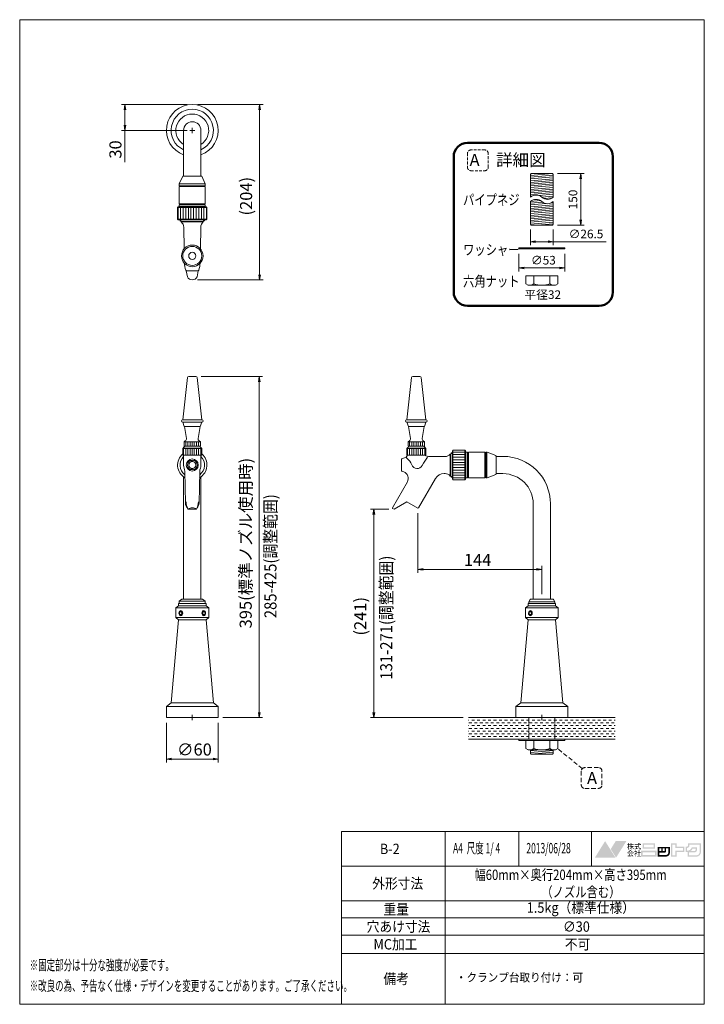
# Model space of a CAD drawing. Units: millimetres. Extents: x 771 to 1564, y -49 to 1091.
import ezdxf

# ---------------------------------------------------------------- set-up
doc = ezdxf.new("R2010")
doc.units = ezdxf.units.MM
for name, pattern in [('AM_ISO02W050', [7.5, 6, -1.5]), ('AM_ISO09W050', [22.5, 12, -1.5, 3, -1.5, 3, -1.5]), ('CENTER', [50.79999999999998, 31.75, -6.349999999999997, 6.349999999999997, -6.349999999999997]), ('HIDDEN', [9.524999999999995, 6.349999999999997, -3.174999999999998])]:
    doc.linetypes.add(name, pattern=pattern)
doc.layers.get('0').update_dxf_attribs({"lineweight": 18})
for name, color, linetype, lineweight in [('AM_3', 221, 'AM_ISO02W050', 5), ('AM_5', 51, 'Continuous', 18), ('中心線', 150, 'CENTER', 13), ('仮想線', 44, 'AM_ISO09W050', 13), ('図面枠', 111, 'Continuous', 15), ('弱線', 133, 'Continuous', 13), ('文字', 31, 'Continuous', 18)]:
    doc.layers.add(name, color=color, linetype=linetype, lineweight=lineweight)
doc.styles.add('0.8横', font='simplex.shx', dxfattribs={"width": 0.8, "bigfont": 'bigfont.shx'})
doc.styles.add('0.9横', font='simplex.shx', dxfattribs={"width": 0.9, "bigfont": 'bigfont.shx'})
doc.styles.get("Standard").update_dxf_attribs({"font": 'simplex.shx', "bigfont": 'bigfont.shx'})
doc.styles.add('承認', font='simplex.shx', dxfattribs={"width": 0.9, "bigfont": 'bigfont.shx'})
pattern_1 = [(4.999999999999998, (0, -50), (-0.1743114854953163, 1.992389396183491), [])]
pattern_2 = [(90, (-297.036614439598, -2400.587477061691), (-2.5, 2e-16), [])]

# ---------------------------------------------------------------- blocks, each defined once
blk = doc.blocks.new('A$C41F710E8')
for points in [[(124.0613663764179, -40.55641362372813), (130.0013663764179, -40.55641362372813), (127.0133663764179, -35.77461405095352)], [(128.6461814996125, -38.08680158068268), (130.1893663764178, -40.55641362372813), (133.2037361300284, -35.73241362372829), (130.1173663764177, -35.73241362372829)]]:
    blk.add_hatch(color=172).paths.add_polyline_path(points)
h = blk.add_hatch(color=172)
h.paths.add_polyline_path([(137.8733663764178, -38.00041362372822), (141.4733663764179, -38.00041362372822), (141.4733663764179, -36.41641362372815), (137.8733663764178, -36.41641362372815)])
h.paths.add_polyline_path([(141.0413663764178, -37.5684136237283), (138.3053663764179, -37.5684136237283), (138.3053663764179, -36.84841362372828), (141.0413663764178, -36.84841362372828)], flags=16)
h = blk.add_hatch(color=172)
h.paths.add_polyline_path([(147.7733663764178, -36.41641362372815), (146.1173663764178, -36.41641362372815), (146.1173663764178, -40.26841362372834), (147.7733663764178, -40.26841362372834), (147.7733663764178, -38.97241362372819), (149.9693663764178, -38.97241362372819), (149.9693663764178, -37.3524136237283), (147.7733663764178, -37.3524136237283)])
h.paths.add_polyline_path([(149.5733663764179, -38.57641362372823), (147.3773663764179, -38.57641362372823), (147.3773663764179, -39.87241362372828), (146.5133663764178, -39.87241362372828), (146.5133663764178, -36.81241362372822), (147.3773663764179, -36.81241362372822), (147.3773663764179, -37.74841362372825), (149.5733663764179, -37.74841362372825)], flags=16)
h = blk.add_hatch(color=172)
edge = h.paths.add_edge_path()
edge.add_arc((150.6245663764179, -36.96361362372812), 0.4319999999999919, -90.0000000000008, 6.252776074688882e-13, ccw=False)
edge.add_line((150.6245663764179, -37.39561362372837), (150.3653663764179, -37.39561362372837))
edge.add_line((150.3653663764179, -37.39561362372837), (150.3653663764179, -38.97241362372842))
edge.add_line((150.3653663764179, -38.97241362372819), (150.9269663764179, -38.97241362372819))
edge.add_line((150.9269663764179, -38.97241362372819), (150.9269663764179, -40.26841362372823))
edge.add_line((150.9269663764179, -40.26841362372834), (153.4973663764179, -40.26841362372834))
edge.add_arc((153.4326909786273, -38.94373822593769), 1.326253300312942, 272.7951656096049, 357.2048343903955)
edge.add_line((154.7573663764179, -39.00841362372825), (154.7573663764179, -36.41641362372825))
edge.add_line((154.7573663764179, -36.41641362372815), (151.0565663764178, -36.41641362372815))
edge.add_line((151.0565663764179, -36.41641362372815), (151.0565663764179, -36.96361362372812))
edge = h.paths.add_edge_path(flags=16)
edge.add_arc((152.8493663764178, -38.25241362372827), 0.3960000000000001, 270, 359.9999999999994, ccw=False)
edge.add_line((152.8493663764178, -38.64841362372823), (151.7117663764179, -38.64841362372823))
edge.add_arc((151.1961163811771, -37.60125162772596), 1.167237406641532, 296.2168428093594, 343.7226386468612)
edge.add_line((152.3165663764179, -37.92841362372832), (153.2453663764179, -37.92841362372832))
edge.add_line((153.2453663764179, -37.92841362372832), (153.2453663764179, -38.25241362372839))
edge = h.paths.add_edge_path(flags=16)
edge.add_arc((153.4253663764179, -38.93641362372814), 0.9719999999999998, -90, 0, ccw=False)
edge.add_line((153.4253663764179, -39.90841362372833), (151.2869663764179, -39.90841362372833))
edge.add_line((151.2869663764178, -39.90841362372833), (151.2869663764178, -39.00841362372836))
edge.add_line((151.2869663764178, -39.00841362372825), (152.9933663764178, -39.00841362372825))
edge.add_arc((152.9933663764178, -38.39641362372816), 0.6120000000000021, 270, 359.9999999999998)
edge.add_line((153.6053663764179, -38.39641362372816), (153.6053663764179, -37.56841362372819))
edge.add_line((153.6053663764179, -37.5684136237283), (152.0933663764179, -37.5684136237283))
edge.add_arc((150.8651262928158, -37.28036552340582), 1.26156466780984, 272.8096825768741, 346.80145960765606, ccw=False)
edge.add_line((150.9269663764179, -38.54041362372829), (150.7253663764178, -38.54041362372829))
edge.add_line((150.7253663764179, -38.54041362372829), (150.7253663764179, -37.75561362372827))
edge.add_arc((150.7253663764179, -37.06441362372828), 0.6912000000000017, 270.0000000000007, 359.9999999999998)
edge.add_line((151.4165663764178, -37.06441362372828), (151.4165663764178, -36.77641362372828))
edge.add_line((151.4165663764178, -36.77641362372828), (154.3973663764178, -36.77641362372828))
edge.add_line((154.3973663764178, -36.77641362372828), (154.3973663764178, -38.93641362372836))
h = blk.add_hatch(color=172)
h.paths.add_polyline_path([(137.4413663764179, -40.26841362372834), (141.9053663764179, -40.26841362372834), (141.9053663764179, -38.57641362372823), (137.4413663764179, -38.57641362372823)])
h.paths.add_polyline_path([(141.4733663764179, -39.83641362372822), (137.8733663764178, -39.83641362372822), (137.8733663764178, -39.00841362372825), (141.4733663764179, -39.00841362372825)], flags=16)
h = blk.add_hatch(color=172)
edge = h.paths.add_edge_path()
edge.add_line((142.2653663764178, -40.26841362372834), (144.6413663764178, -40.26841362372834))
edge.add_arc((144.6413663764179, -39.11641362372819), 1.152, 270, 360)
edge.add_line((145.7933663764179, -39.11641362372819), (145.7933663764179, -37.49641362372819))
edge.add_line((145.7933663764179, -37.49641362372819), (142.2653663764179, -37.49641362372819))
edge.add_line((142.2653663764178, -37.49641362372819), (142.2653663764178, -40.26841362372823))
h.paths.add_polyline_path([(143.2733663764178, -38.61241362372818), (142.6973663764179, -38.61241362372818), (142.6973663764179, -37.89241362372826), (143.2733663764178, -37.89241362372826)], flags=16)
h.paths.add_polyline_path([(144.2813663764179, -38.61241362372818), (143.6693663764179, -38.61241362372818), (143.6693663764179, -37.89241362372826), (144.2813663764179, -37.89241362372826)], flags=16)
edge = h.paths.add_edge_path(flags=16)
edge.add_arc((144.4613663764179, -38.93641362372814), 0.9, -90, 0, ccw=False)
edge.add_line((144.4613663764179, -39.83641362372822), (142.6973663764179, -39.83641362372822))
edge.add_line((142.6973663764179, -39.83641362372822), (142.6973663764179, -39.15241362372825))
edge.add_line((142.6973663764179, -39.15241362372825), (144.2453663764178, -39.15241362372825))
edge.add_arc((144.2453663764179, -38.72041362372824), 0.4320000000000002, 270, 360)
edge.add_line((144.6773663764178, -38.72041362372824), (144.6773663764178, -37.89241362372826))
edge.add_line((144.6773663764178, -37.89241362372826), (145.3613663764178, -37.89241362372826))
edge.add_line((145.3613663764179, -37.89241362372826), (145.3613663764179, -38.93641362372836))
at = {"color": 0, "linetype": 'ByBlock', "lineweight": -2}
for p, q in [((-12.25043991963077, 176.0004401576324), (-12.00043991963077, 177.5004401576324)), ((-11.75043991963077, 176.0004401576324), (-12.00043991963077, 177.5004401576324)), ((-12.00043991963077, 177.5004401576324), (-12.00043991963077, 176.0004401576324)), ((26.74956013433281, 176.0004401576324), (26.9995601343328, 177.5004401576324)), ((27.2495601343328, 176.0004401576324), (26.9995601343328, 177.5004401576324)), ((26.9995601343328, 177.5004401576324), (26.9995601343328, 176.0004401576324)), ((-12.25043991963077, 171.5004401406507), (-12.00043991963077, 170.0004401406506)), ((-11.75043991963077, 171.5004401406507), (-12.00043991963077, 170.0004401406506)), ((-12.00043991963077, 170.0004401406506), (-12.00043991963077, 171.5004401406507)), ((26.74956013433279, 128.2367763073719), (26.99956013433279, 126.7367763073719)), ((27.24956013433279, 128.2367763073719), (26.99956013433279, 126.7367763073719)), ((26.99956013433279, 126.7367763073719), (26.99956013433279, 128.2367763073719)), ((26.62499978891983, 97.25000023591505), (26.87499978891983, 98.75000023591505)), ((27.12499978891983, 97.25000023591505), (26.87499978891983, 98.75000023591505)), ((26.87499978891983, 98.75000023591505), (26.87499978891983, 97.25000023591505)), ((59.81062203071609, 58.82513105028806), (60.06062203071611, 60.32513105028806)), ((60.31062203071609, 58.82513105028806), (60.06062203071611, 60.32513105028806)), ((60.06062203071611, 60.32513105028806), (60.06062203071611, 58.82513105028806)), ((74.3007156205643, 43.15440882402207), (72.8007156205643, 42.90440882402207)), ((74.3007156205643, 42.65440882402208), (72.8007156205643, 42.90440882402207)), ((72.8007156205643, 42.90440882402207), (74.3007156205643, 42.90440882402207)), ((107.1964360938129, 43.15440882402207), (108.6964360938128, 42.90440882402207)), ((107.1964360938129, 42.65440882402208), (108.6964360938128, 42.90440882402207)), ((108.6964360938128, 42.90440882402207), (107.1964360938129, 42.90440882402207)), ((26.6249997889198, 1.500000008471289), (26.8749997889198, 8.4712894e-09)), ((27.1249997889198, 1.500000008471289), (26.8749997889198, 8.4712894e-09)), ((26.8749997889198, 8.4712894e-09), (26.8749997889198, 1.500000008471289)), ((59.81062203071608, 1.500000011381644), (60.06062203071607, 1.13816441e-08)), ((60.31062203071607, 1.500000011381644), (60.06062203071607, 1.13816441e-08)), ((60.06062203071607, 1.13816441e-08), (60.06062203071607, 1.500000011381644)), ((1.499999891557784, -11.7499999922494), (-1.084422152e-07, -11.9999999922494)), ((1.499999891557784, -12.2499999922494), (-1.084422152e-07, -11.9999999922494)), ((-1.084422152e-07, -11.9999999922494), (1.499999891557784, -11.9999999922494)), ((13.49999991686413, -11.7499999922494), (14.99999991686413, -11.9999999922494)), ((13.49999991686413, -12.2499999922494), (14.99999991686413, -11.9999999922494)), ((14.99999991686413, -11.9999999922494), (13.49999991686413, -11.9999999922494))]:
    blk.add_line(p, q, dxfattribs=at)
at = {"layer": 'AM_5', "color": 4, "lineweight": 9}
for p, q in [((5.999560107310338, 177.5004401576324), (-13.00043991963077, 177.5004401576324)), ((8.999560107351062, 177.5004401576324), (27.99956013433281, 177.5004401576324)), ((-12.00043991963077, 176.0004401576324), (-12.00043991963077, 171.5004401406507)), ((26.9995601343328, 176.0004401576324), (26.99956013433279, 128.2367763073719)), ((5.999560107351065, 170.0004401406506), (-13.00043991963077, 170.0004401406506)), ((-12.00043991963077, 170.0004401406506), (-12.00043991963077, 160.833773473984)), ((9.000000002940181, 126.7367763073719), (27.99956013433279, 126.7367763073719)), ((10.03854818147284, 98.75000023591505), (27.87499978891983, 98.75000023591505)), ((26.8749997889198, 1.500000008471289), (26.87499978891983, 97.25000023591505)), ((64.41131213071267, 60.32513105028806), (59.06062203071609, 60.32513105028806)), ((60.06062203071607, 1.500000011381644), (60.06062203071611, 58.82513105028806)), ((72.8007156205643, 59.16179302746113), (72.8007156205643, 41.90440882402207)), ((107.1964360938129, 42.90440882402207), (74.3007156205643, 42.90440882402207)), ((108.6964360938128, 35.75000000137146), (108.6964360938128, 43.90440882402207)), ((16.3749997889198, 8.4712894e-09), (27.8749997889198, 8.4712894e-09)), ((85.94643662718477, 1.13816441e-08), (59.06062203071607, 1.13816441e-08)), ((-1.084422152e-07, -1.499999992249399), (-1.084422152e-07, -12.9999999922494)), ((14.99999991686413, -1.499999992249399), (14.99999991686413, -12.9999999922494)), ((1.499999891557784, -11.9999999922494), (13.49999991686413, -11.9999999922494))]:
    blk.add_line(p, q, dxfattribs=at)
at = {"layer": '仮想線', "linetype": 'HIDDEN', "ltscale": 0.2}
for p, q in [((120.4072556240492, -14.7902832563519), (113.3152387924123, -9.000000004054554)), ((120.1143624052357, -15.49739003753841), (120.1143624052356, -19.49739003753824)), ((125.1143624052356, -14.49739003753825), (121.1143624052357, -14.49739003753844)), ((126.1143624052356, -19.49739003753815), (126.1143624052356, -15.49739003753824)), ((121.1143624052356, -20.49739003753822), (125.1143624052357, -20.49739003753813))]:
    blk.add_line(p, q, dxfattribs=at)
for centre, radius, start, end in [((121.1143624052357, -15.49739003753844), 1, 90, 179.9999999999984), ((125.1143624052356, -15.49739003753827), 1, 1.6284e-12, 90), ((121.1143624052355, -19.49739003753824), 0.9999999999999715, 180, 270.0000000000017), ((125.1143624052357, -19.49739003753817), 0.9999999999999571, 270.0000000000017, 8.142e-13)]:
    blk.add_arc(centre, radius, start, end, dxfattribs=at)
at = {"layer": '図面枠'}
for p, q in [((-42.46575665168389, 202.0621452014957), (155.7342433483161, 202.0621452014957)), ((-42.46575665168394, -83.02337337733971), (-42.46575665168389, 202.0621452014957)), ((155.7342433483161, 202.0621452014957), (155.7342433483161, -83.02337337733971)), ((50.7342433483161, -33.0233733773397), (155.7342433483161, -33.02337337733964)), ((50.7342433483161, -33.0233733773397), (50.7342433483161, -83.02337337733994)), ((80.73424334831614, -33.02337337733968), (80.73424334831608, -83.02337337733968)), ((102.03869025981, -43.02337337734008), (102.03869025981, -33.02337337734007)), ((123.03869025981, -43.02337337734008), (123.03869025981, -33.02337337734007)), ((155.7342433483161, -43.0233733773401), (50.7342433483161, -43.02337337734004)), ((50.73424334831614, -53.02337337734003), (155.7342433483162, -53.02337337733979)), ((50.7342433483161, -58.02337337734003), (155.7342433483161, -58.02337337733979)), ((50.7342433483161, -63.02337337734003), (155.7342433483161, -63.02337337733979)), ((50.7342433483161, -68.27337337734004), (155.7342433483161, -68.27337337733982)), ((155.7342433483161, -83.02337337733971), (-42.46575665168394, -83.02337337733971))]:
    blk.add_line(p, q, dxfattribs=at)
at = {"color": 172}
for s, p in [('株式', (133.3520804784775, -38.07071496973693)), ('会社', (133.3253532057503, -40.0828967879187))]:
    blk.add_text(s, height=1.511999999999999, dxfattribs=at).set_placement(p)
at = {"layer": 'AM_5'}
for s, p in [('30', (-13.00043991963081, 161.833773473984)), ('(204)', (24.83289346766609, 145.3686082325022)), ('395(標準ノズル使用時)', (24.70833312225313, 25.82500012219318)), ('(241)', (57.89395536404938, 23.74589886416821))]:
    blk.add_text(s, height=3.5, rotation=90, dxfattribs=at).set_placement(p)
at = {"layer": 'AM_5', "style": '0.9横', "width": 0.9}
for s, p in [('285-425(調整範囲)', (31.87584972875757, 28.77974455391426)), ('131-271(調整範囲)', (65.40643723710838, 10.99203295940103))]:
    blk.add_text(s, height=3.5, rotation=90, dxfattribs=at).set_placement(p)
at = {"layer": 'AM_5'}
for s, p in [('144', (86.12852906226448, 43.90440882402207)), ('∅60', (3.083333237544295, -10.9999999922494))]:
    blk.add_text(s, height=3.5, dxfattribs=at).set_placement(p)
at = {"layer": '図面枠'}
for s, style, width, p in [('A4  尺度 1/ 4', '0.9横', 0.6, (82.99503823263453, -39.30908766305405)), ('2013/06/28', '0.9横', 0.6, (104.2244045455243, -39.30908766305437)), ('幅60mm×奥行204mm×高さ395mm', '0.8横', 0.8, (89.18281477688755, -47.02337337733992)), ('外形寸法', '承認', 0.9, (59.61424334831609, -49.52337337734004)), ('（ノズル含む）', '0.8横', 0.8, (108.5542433483161, -52.02337337733992)), ('重量', '承認', 0.9, (62.8542433483161, -57.02337337733997)), ('1.5kg（標準仕様）', '承認', 0.9, (104.3228147768876, -56.52337337733982)), ('穴あけ寸法', '承認', 0.9, (57.99424334831613, -62.02337337734004)), ('∅30', '承認', 0.9, (114.8271004911732, -62.0233733773399)), ('MC加工', '承認', 0.9, (59.96138620545893, -67.14837337734002)), ('不可', '承認', 0.9, (115.3542433483161, -67.14837337733991)), ('備考', '承認', 0.9, (62.8542433483161, -77.14837337733981))]:
    blk.add_text(s, height=3, dxfattribs=dict(at, style=style, width=width)).set_placement(p)
for s, height, width, p in [('%%U※固定部分は十分な強度が必要です。', 3, 0.6, (-39.58575665168394, -73.17337343401941)), ('\u3000・クランプ台取り付け：可', 2.5, 0.9, (80.73424334831608, -76.4817067106731)), ('%%U※改良の為、予告なく仕様・デザインを変更することがあります。ご了承ください。', 3, 0.6, (-39.58575665168394, -79.17337343401941))]:
    blk.add_text(s, height=height, dxfattribs=dict(at, width=width)).set_placement(p)
at = {"layer": '文字'}
blk.add_text('A', height=3.5, rotation=359.9999657426242, dxfattribs=at).set_placement((121.7810280255706, -19.24738924033263))
at = {"layer": '文字', "style": '承認', "width": 0.9}
blk.add_text('B-2', height=3, dxfattribs=at).set_placement((61.81281477688752, -39.5233733773399))

msp = doc.modelspace()

# ---------------------------------------------------------------- hatches: boundary and pattern name
at = {"layer": '弱線'}
h = msp.add_hatch(dxfattribs=at)
h.set_pattern_fill('_U', color=256, scale=2, angle=5, style=0, pattern_type=0)
h.set_pattern_definition(pattern_1)
edge = h.paths.add_edge_path()
edge.add_line((1389.308783298278, 885.2925911737782), (1389.308783298279, 911.6485508221376))
edge.add_line((1389.308783298279, 911.6485508221376), (1388.308783298279, 912.6485508221376))
edge.add_line((1388.308783298279, 912.6485508221376), (1363.867783298279, 912.6485508221373))
edge.add_line((1363.867783298279, 912.6485508221373), (1362.867783298279, 911.6485508221373))
edge.add_line((1362.867783298279, 911.6485508221373), (1362.867783298279, 885.2925911737796))
edge.add_arc((1369.478033298279, 877.7323218765657), 10.04256326387295, 48.83548151429932, 131.1645184856905, ccw=False)
edge.add_arc((1382.698533298279, 892.852860470991), 10.0425632638715, 228.8354815143091, 311.1645184856919)
h = msp.add_hatch(dxfattribs=at)
h.set_pattern_fill('_U', color=256, scale=2, angle=5, style=0, pattern_type=0)
h.set_pattern_definition(pattern_1)
edge = h.paths.add_edge_path()
edge.add_arc((1369.478033298279, 872.7323218765656), 10.04256326387299, 48.83548151429931, 131.1645184856895)
edge.add_line((1362.867783298279, 880.2925911737794), (1362.867783298279, 853.9366315254207))
edge.add_line((1362.867783298279, 853.9366315254207), (1363.867783298279, 852.9366315254206))
edge.add_line((1363.867783298279, 852.9366315254206), (1388.308783298279, 852.9366315254206))
edge.add_line((1388.308783298279, 852.9366315254206), (1389.308783298279, 853.9366315254207))
edge.add_line((1389.308783298279, 853.9366315254207), (1389.308783298279, 880.2925911737792))
edge.add_arc((1382.698533298279, 887.8528604709909), 10.04256326387186, 228.8354815143095, 311.1645184857012, ccw=False)
at = {"layer": '弱線', "ltscale": 0.3}
h = msp.add_hatch(dxfattribs=at)
h.set_pattern_fill('_U', color=256, scale=2.5, angle=90, style=0, pattern_type=0)
h.set_pattern_definition([(90, (-583.8273467085191, -2287.978618800438), (-2.5, 2e-16), [])])
h.paths.add_polyline_path([(981.8025369460652, 586.6467913221712), (960.8025369460651, 586.6467913221712), (960.8025369460651, 594.3467913221718), (981.8025369460652, 594.3467913221718)])
at = {"layer": '弱線'}
h = msp.add_hatch(dxfattribs=at)
h.set_pattern_fill('_U', color=256, scale=2.5, angle=90, style=0, pattern_type=0)
h.set_pattern_definition([(90, (-583.8273467085191, -2287.678618800438), (-2.5, 2e-16), [])])
h.paths.add_polyline_path([(961.8025369460651, 602.1467913221721), (980.8025369460651, 602.1467913221721), (980.8025369460651, 597.1467913221721), (961.8025369460651, 597.1467913221721)])
at = {"layer": '弱線', "ltscale": 0.3}
h = msp.add_hatch(dxfattribs=at)
h.set_pattern_fill('_U', color=256, scale=2.5, angle=90, style=0, pattern_type=0)
h.set_pattern_definition(pattern_2)
h.paths.add_polyline_path([(1241.288283298317, 586.6467918221712), (1220.288283298317, 586.6467918221712), (1220.288283298317, 594.346791822172), (1241.288283298317, 594.346791822172)])
at = {"layer": '弱線'}
h = msp.add_hatch(dxfattribs=at)
h.set_pattern_fill('_U', color=256, scale=2.5, angle=90, style=0, pattern_type=0)
h.set_pattern_definition(pattern_2)
h.paths.add_polyline_path([(1221.288283298317, 602.1467918221717), (1240.288283298317, 602.1467918221717), (1240.288283298317, 597.1467918221717), (1221.288283298317, 597.1467918221717)])
at = {"layer": '弱線', "ltscale": 0.5}
h = msp.add_hatch(dxfattribs=at)
h.set_pattern_fill('_U', color=256, scale=3, style=0, pattern_type=0)
h.set_pattern_definition([(0, (-205.595991549123, -2283.806250571695), (0, 3), [])])
h.paths.add_polyline_path([(1273.088283298317, 592.1467918221707), (1273.088283298317, 558.146791822171), (1287.088283298317, 558.1467918221717), (1287.088283298317, 592.1467918221714)])
at = {"layer": '弱線'}
h = msp.add_hatch(dxfattribs=at)
h.set_pattern_fill('DASH', color=256, style=0)
h.set_pattern_definition([(0, (-1918.215850562906, -1225.257415588841), (3.174999999999998, 3.174999999999998), [3.174999999999998, -3.174999999999998])])
h.paths.add_polyline_path([(1461.088283298279, 257.6467918222498), (1461.088283298279, 282.6467918221712), (1321.088283297928, 282.6467918222324), (1291.088283298279, 282.6467918221712), (1291.088283298279, 257.6467918222498), (1341.088283298223, 257.6467918222105), (1411.088283298223, 257.6467918222105), (1417.092450857569, 257.6467918222498)])
h = msp.add_hatch(dxfattribs=at)
h.set_pattern_fill('_U', color=256, scale=2, angle=5, style=0, pattern_type=0)
h.set_pattern_definition([(4.999999999999998, (0, 4.500000000078671), (-0.1743114854953163, 1.992389396183491), [])])
h.paths.add_polyline_path([(1389.308783298279, 245.1467918222498), (1362.867783298279, 245.1467918222498), (1362.867783298279, 241.1467918222105), (1363.867783298279, 240.1467918222105), (1388.308783298279, 240.1467918222105), (1389.308783298279, 241.1467918222105)])

# ---------------------------------------------------------------- linework, layer by layer
for p, q in [((956.3025369460628, 900.6485508221683), (956.3025369460628, 898.6485508221683)), ((956.3025369460628, 898.6485508221683), (986.3025369460634, 898.6485508221683)), ((957.0525369460485, 898.6485508221683), (957.0525369460485, 897.6485508221683)), ((985.5525369460487, 897.6485508221683), (985.5525369460487, 898.6485508221683)), ((986.3025369460634, 898.6485508221683), (986.3025369460634, 900.6485508221683)), ((957.0525369460627, 877.6485508221682), (957.0525369460627, 876.6485508221682)), ((985.5525369460632, 876.6485508221682), (985.5525369460632, 877.6485508221682)), ((957.1535579460647, 859.1485508221683), (957.1535579460647, 857.7583855965064)), ((957.1535579460647, 857.7583855965064), (958.5534569460648, 857.2677930733295)), ((958.5534569460648, 857.2677930733295), (958.5534572229814, 856.6304618221682)), ((984.0510749460651, 857.2677930733295), (985.4515149460652, 857.7583855965064)), ((984.0516184417072, 856.6304633415045), (984.0510749460651, 857.2677930733295)), ((985.4515149460652, 857.7583855965064), (985.4515149460652, 859.1485508221683)), ((964.3798393241375, 800.1367468221681), (978.2252345679927, 800.1367468221681)), ((1366.850678991246, 794.3273112170085), (1366.850678991246, 784.8273112170085)), ((1385.325887605313, 794.3273112170085), (1385.325887605313, 784.8273112170085)), ((982.3025369460795, 627.6467913221721), (960.3025369460651, 627.6467913221721)), ((1241.788283298332, 627.6467918221717), (1219.788283298317, 627.6467918221717)), ((982.3025369460651, 624.6467913221721), (960.3025369460651, 624.6467913221721)), ((1241.788283298318, 624.6467918221717), (1219.788283298317, 624.6467918221717)), ((982.3025369460651, 594.3467913221718), (960.3025369460651, 594.3467913221718)), ((961.8025369460651, 602.1467913221721), (980.8025369460651, 602.1467913221721)), ((1241.788283298318, 594.346791822172), (1219.788283298317, 594.346791822172)), ((1221.288283298317, 602.1467918221717), (1240.288283298317, 602.1467918221717)), ((1290.088283298317, 589.5467918221711), (1291.088283298317, 589.5467918221711)), ((1310.088283298317, 589.5467918221711), (1311.088283298317, 589.5467918221711)), ((970.5025369460647, 579.0659758221718), (970.5025369460647, 580.6691468221723)), ((970.5025369460647, 569.6244368221722), (970.5025369460647, 571.2276078221711)), ((972.1025369460654, 579.0822198221721), (972.1025369460654, 580.6691468221723)), ((972.1025369460654, 569.6244368221722), (972.1025369460654, 571.2276078221711)), ((1290.088283298317, 560.7467918221713), (1291.088283298317, 560.7467918221713)), ((1310.088283298317, 560.7467918221713), (1311.088283298317, 560.7467918221713)), ((952.3025369479473, 409.6467918221709), (952.3025369479473, 398.6467918221712)), ((990.3025369474814, 398.6467918221712), (990.3025369474814, 409.6467918221709)), ((1357.088283298512, 409.6467918221709), (1357.088283298512, 398.6467918221712)), ((1395.088283298046, 398.6467918221712), (1395.088283298046, 409.6467918221709)), ((955.3025369478232, 395.6467918220548), (946.8025369477144, 299.6467918221711)), ((987.3025369476053, 395.6467918220548), (995.8025369477145, 299.6467918221711)), ((1360.088283298388, 395.6467918220548), (1351.588283298279, 299.6467918221711)), ((1392.08828329817, 395.6467918220548), (1400.588283298279, 299.6467918221711)), ((941.3025369478853, 295.6467918221262), (941.3025369478853, 282.6467918221712)), ((1001.302536947543, 282.6467918221712), (1001.302536947543, 295.6467918221262)), ((1346.08828329845, 295.6467918221262), (1346.08828329845, 282.6467918221712)), ((1406.088283298108, 282.6467918221712), (1406.088283298108, 295.6467918221262)), ((941.3025369478853, 282.6467918221712), (1001.302536947543, 282.6467918221712)), ((1461.088283298279, 282.6467918221712), (1291.088283298279, 282.6467918221712)), ((1346.08828329845, 282.6467918221712), (1406.088283298108, 282.6467918221712)), ((1291.088283298279, 257.6467918222498), (1461.088283298279, 257.6467918222498)), ((1366.850678991246, 256.1467918222498), (1366.850678991246, 246.6467918222498)), ((1385.325887605313, 256.1467918222498), (1385.325887605313, 246.6467918222498))]:
    msp.add_line(p, q)
at = {"ltscale": 0.3}
for p, q in [((961.3025369478233, 561.3990647372246), (961.3025369478236, 419.646791822504)), ((981.3025369478235, 561.3990647373834), (981.3025369478235, 419.646791822504))]:
    msp.add_line(p, q, dxfattribs=at)
at = {"ltscale": 0.1}
for p, q in [((955.3025369477143, 412.1467918221711), (952.3025369479473, 409.6467918221709)), ((955.3025369477143, 414.6467918221711), (955.3025369477143, 412.1467918221711)), ((987.3025369477144, 414.6467918221711), (955.3025369478232, 414.6467918220547)), ((955.3025369477143, 412.1467918221711), (987.3025369477144, 412.1467918221711)), ((956.3025369479253, 417.6467918221073), (956.3025369479253, 414.6467918221073)), ((986.3025369479473, 414.6467918221293), (986.3025369479252, 417.6467918221073)), ((987.3025369477144, 412.1467918221711), (987.3025369477144, 414.6467918221711)), ((987.3025369477144, 412.1467918221711), (990.3025369474814, 409.6467918221709)), ((1360.088283298279, 412.1467918221711), (1357.088283298512, 409.6467918221709)), ((1360.088283298279, 414.6467918221711), (1360.088283298279, 412.1467918221711)), ((1392.088283298279, 414.6467918221711), (1360.088283298388, 414.6467918220547)), ((1360.088283298279, 412.1467918221711), (1392.088283298279, 412.1467918221711)), ((1388.088283298512, 419.6467918222457), (1364.088283298512, 419.6467918222457)), ((1392.088283298279, 412.1467918221711), (1392.088283298279, 414.6467918221711)), ((1392.088283298279, 412.1467918221711), (1395.088283298046, 409.6467918221709)), ((957.2077149681699, 405.1401481639165), (956.5581959153313, 403.6401481639164)), ((956.5581959153313, 403.6401481639164), (957.2077149681699, 402.1401481639164)), ((958.5067530738447, 405.1401481639165), (957.2077149681699, 405.1401481639165)), ((957.2077149681699, 402.1401481639164), (958.5067530738447, 402.1401481639164)), ((959.1562721266852, 403.6401481639164), (958.5067530738447, 405.1401481639165)), ((958.5067530738447, 402.1401481639164), (959.1562721266852, 403.6401481639164)), ((983.4488017695257, 403.6401481639164), (984.0983208223622, 405.1401481639165)), ((984.0983208223622, 402.1401481639164), (983.4488017695257, 403.6401481639164)), ((984.0983208223622, 405.1401481639165), (985.3973589280394, 405.1401481639165)), ((985.3973589280394, 402.1401481639164), (984.0983208223622, 402.1401481639164)), ((985.3973589280394, 405.1401481639165), (986.0468779808776, 403.6401481639164)), ((986.0468779808776, 403.6401481639164), (985.3973589280394, 402.1401481639164)), ((1361.993461318733, 405.1401481637928), (1361.343942265896, 403.6401481637928)), ((1361.343942265896, 403.6401481637928), (1361.993461318733, 402.1401481637927)), ((1363.29249942441, 405.1401481637928), (1361.993461318733, 405.1401481637928)), ((1361.993461318733, 402.1401481637927), (1363.29249942441, 402.1401481637927)), ((1363.942018477248, 403.6401481637928), (1363.29249942441, 405.1401481637928)), ((1363.29249942441, 402.1401481637927), (1363.942018477248, 403.6401481637928)), ((955.3025369478232, 395.6467918220548), (952.3025369479473, 398.6467918221712)), ((987.3025369476053, 395.6467918220548), (955.3025369478232, 395.6467918220548)), ((990.3025369474814, 398.6467918221712), (987.3025369476053, 395.6467918220548)), ((1360.088283298388, 395.6467918220548), (1357.088283298512, 398.6467918221712)), ((1392.08828329817, 395.6467918220548), (1360.088283298388, 395.6467918220548)), ((1395.088283298046, 398.6467918221712), (1392.08828329817, 395.6467918220548))]:
    msp.add_line(p, q, dxfattribs=at)
at = {"ltscale": 0.5}
msp.add_lwpolyline([(961.302536947862, 909.6485508221755), (961.3025369476869, 962.6485508221376, -0.9999999999999998), (981.3025369477417, 962.6485508221376), (981.3025369479795, 909.6485508221755)], format="xyb", dxfattribs=at)
for points in [[(1389.308783298279, 885.2925911737793), (1389.308783298279, 911.6485508221376), (1389.308783298279, 911.6485508221376), (1389.308783298279, 911.6485508221376), (1388.308783298279, 912.6485508221376), (1363.867783298279, 912.6485508221373), (1362.867783298279, 911.6485508221373), (1362.867783298279, 885.2925911737791)], [(1362.867783298279, 911.6485508221373), (1362.867783298279, 911.6485508221373)], [(1362.867783298279, 880.2925911737792), (1362.867783298279, 853.9366315254207), (1363.867783298279, 852.9366315254206), (1388.308783298279, 852.9366315254206), (1389.308783298279, 853.9366315254207), (1389.308783298279, 880.2925911737792)], [(960.3025369460651, 624.6467913221721), (962.0525369460651, 619.6467913221721), (980.5525369460651, 619.6467913221721), (982.3025369460651, 624.6467913221721)], [(1219.788283298317, 624.6467918221717), (1221.538283298317, 619.6467918221717), (1240.038283298317, 619.6467918221717), (1241.788283298318, 624.6467918221717)], [(1362.867783298279, 245.1467918222498), (1362.867783298279, 241.1467918222105), (1363.867783298279, 240.1467918222105), (1388.308783298279, 240.1467918222105), (1389.308783298279, 241.1467918222105), (1389.308783298279, 245.1467918222498)]]:
    msp.add_lwpolyline(points)
at = {"ltscale": 0.3}
msp.add_lwpolyline([(986.3025369460634, 900.6485508221683), (982.3025369460632, 909.6485508221755), (960.3025369460628, 909.6485508221755), (956.3025369460628, 900.6485508221683)], dxfattribs=at)
for points in [[(956.3025369460628, 897.6485508221683), (956.3025369460628, 877.6485508221682), (986.3025369460634, 877.6485508221609), (986.3025369460634, 897.6485508221609)], [(988.3025369460652, 859.8985508221684), (988.3025369460652, 873.3985508221687), (987.5525369460651, 874.1485508221687), (955.0525369460652, 874.1485508221684), (954.3025369460652, 873.3985508221683), (954.3025369460652, 859.8985508221684), (955.0525369460652, 859.1485508221683), (987.5525369460651, 859.1485508221683)], [(1357.613074684211, 784.8273112170085), (1360.288283298279, 783.3273112170084), (1391.888283298279, 783.3273112170084), (1394.563491912347, 784.8273112170085), (1394.563491912347, 794.3273112170085), (1357.613074684211, 794.3273112170085)], [(1357.613074684211, 246.6467918222498), (1360.288283298279, 245.1467918222498), (1391.888283298279, 245.1467918222498), (1394.563491912347, 246.6467918222498), (1394.563491912347, 256.1467918222498), (1357.613074684211, 256.1467918222498)]]:
    msp.add_lwpolyline(points, close=True)
msp.add_lwpolyline([(986.3025369460634, 874.6485508221683), (956.3025369460628, 874.6485508221683), (956.3025369460628, 876.6485508221682), (986.3025369460634, 876.6485508221682)], close=True, dxfattribs=at)
at = {"ltscale": 0.5}
for points in [[(958.8025369460652, 874.1485508221684), (958.8025369460652, 874.6485508221683), (983.8025369460652, 874.6485508221683), (983.8025369460652, 874.1485508221687)], [(1287.588283298317, 587.6467918221712), (1288.088283298317, 587.6467918221712), (1288.088283298317, 562.646791822171), (1287.588283298317, 562.646791822171)]]:
    msp.add_lwpolyline(points, dxfattribs=at)
for points in [[(961.8013151244687, 825.4711602487521), (961.553240340007, 850.630895217553, 0.2019410031465814), (958.5534572229814, 856.6304618221682)], [(980.8037605200093, 825.4711581989861), (981.0518353246814, 850.630895217553, -0.201940868738903), (984.0516184417072, 856.6304633415045)], [(962.1412707830657, 808.8443634835609, 0.0672445587347603), (963.8533603241375, 800.9959108223971), (964.0443343241386, 800.3716698221683), (964.3798393241375, 800.1367468221681), (965.7673634343367, 793.1485508223958, 0.6421937799592128), (976.8377104577934, 793.1485508223954), (978.2252345679927, 800.1367468221681), (978.5607395679916, 800.3716698221683), (978.7517135679927, 800.9959108223971, 0.067244558734709), (980.463803109064, 808.8443634835552, 0.067244558734709)], [(982.3025369460651, 627.6467913221721), (976.9494957669943, 676.3108020408989, 0.3824764488947462), (975.4584892331026, 677.6467913221721), (967.1465846590276, 677.6467913221721, 0.3824764488947462), (965.6555781251237, 676.3108020408921), (960.3025369460651, 627.6467913221721)], [(1241.788283298318, 627.6467918221717), (1236.435242119247, 676.3108025408986, 0.3824764488947462), (1234.944235585355, 677.6467918221717), (1226.63233101128, 677.6467918221717, 0.3824764488947462), (1225.141324477376, 676.3108025408917), (1219.788283298317, 627.6467918221717)], [(962.6498853326816, 597.1467913221721, 0.0800061372182903), (960.8025369460651, 594.6467913221712), (960.3025369460651, 594.3467913221718), (960.3025369460651, 586.6467913221712), (982.3025369460651, 586.6467913221712), (982.3025369460651, 594.3467913221718), (981.8025369460652, 594.6467913221712, 0.0802777583198434), (979.9578656130407, 597.1467913221721)], [(1222.135631684934, 597.1467918221717, 0.0800061372182834), (1220.288283298317, 594.6467918221713), (1219.788283298317, 594.346791822172), (1219.788283298317, 586.6467918221712), (1241.788283298318, 586.6467918221712), (1241.788283298318, 594.346791822172), (1241.288283298317, 594.6467918221713, 0.0802777583198353), (1239.443611965293, 597.1467918221717)], [(976.9873244292472, 525.6540080001035, 0.1825704369676276), (979.2220936507895, 530.9670280194171), (980.0021996507892, 567.9765420194184, -0.0857265540456006), (980.6521373944706, 571.3179650647129, 0.0910366057351916), (981.3042959460656, 574.8701278221722), (981.3025369460651, 586.6467913221712), (961.3025369460647, 586.6467913221712), (961.304295946065, 574.8701278221722, 0.0910366057351916), (961.95645449766, 571.3179650647129, -0.0857265540456006), (962.6063922413417, 567.9765420194184), (963.3864982413411, 530.9670280194171, 0.1825704369676276), (965.6212674628836, 525.6540080001035)], [(1272.588283298317, 589.2957708221714), (1271.198118072655, 589.2957708221714), (1270.707525549479, 587.8958718221714), (1270.070194298317, 587.8958715452547, -0.201941003146582), (1264.070627693702, 584.896088428229), (1246.347501924843, 584.8960878481687, -0.1212442646865258), (1240.313283298317, 586.6467918221712), (1220.451450583338, 586.6467918221712, -0.1162670064868335), (1218.970816449612, 584.1152205588681), (1213.811402298317, 582.2322968221714), (1213.576479298317, 581.8967918221714), (1213.576479298317, 568.3967918221712), (1213.811402298317, 568.0612868221714), (1216.188938444923, 567.1959347884587, -0.4663076788060272), (1220.380980298317, 555.6783938221713), (1203.033629298317, 525.6298048221714), (1203.216642298317, 524.9467918221711), (1204.947785351386, 523.9473159140888), (1219.865229298317, 532.5917698221712), (1232.505399298317, 525.2939638221713), (1233.188412298317, 525.4769768221717), (1252.771223298317, 559.3974958221714, -0.2679491830006636), (1263.163528298317, 565.3974958221714), (1264.070627298317, 565.3974958221714, -0.2019410001722421), (1270.070195817654, 562.3977103265291), (1270.707525549479, 562.3982538221711), (1271.198118072655, 560.9978138221712), (1272.588283298317, 560.9978138221712)], [(1311.088283298317, 560.1467918221714), (1311.088283298317, 590.1467918221714), (1312.490929091351, 590.1467918221717, -0.0964485860303094), (1312.678525470218, 590.110265228783), (1322.775879677184, 586.023240906916, -0.3055578449779735), (1323.088283298317, 585.559767500304), (1323.088283298317, 564.7338161440382, -0.3055578449779762), (1322.775879677184, 564.2703427374266), (1312.678525470218, 560.1833184155597, -0.0964485860303031), (1312.490929091352, 560.1467918221717), (1311.088283298317, 560.1467918221714)], [(1386.088283298333, 419.6467918222457), (1386.088283298333, 530.1467918221708, 0.414213562373094), (1331.088283298333, 585.1467918221707), (1323.088283298317, 585.1467918221707)], [(1323.088283298317, 565.1467918221714), (1331.088283298333, 565.1467918221714, -0.4142135623730951), (1366.088283298333, 530.1467918221714), (1366.088283298333, 419.6467918222457)], [(963.3864982413411, 530.9670280194171, -0.2267205279502641), (964.2682617287061, 532.6332208674838, 0.122934045893842), (966.31234123964, 524.1700702064121, 0.2792270949748338), (966.7554620057073, 523.9016819217462), (971.3042959460654, 523.9016819217462), (975.8531298864232, 523.9016819217462, 0.2792270949748338), (976.2962506524907, 524.1700702064121, 0.122934045893842), (978.3403301634248, 532.6332208674838, -0.2267205279502641), (979.2220936507895, 530.9670280194171)], [(976.0772201688952, 524.0591377798827, 0.1610810211060622), (971.3042959460654, 525.6547665467286, 0.1610810211060622), (966.5313717232356, 524.0591377798827)], [(1361.088283298334, 414.6467918221127), (1361.088283298334, 416.6467918221129), (1362.74871039065, 419.5188305254215, -0.2447353468315598), (1362.994479966806, 419.6467918221125), (1389.182086629862, 419.6467918221125, -0.2447353468315574), (1389.427856206017, 419.5188305254215), (1391.088283298334, 416.6467918221129), (1391.088283298334, 414.6467918221127), (1361.088283298334, 414.6467918221127)]]:
    msp.add_lwpolyline(points, format="xyb")
for points in [[(1349.888283298279, 825.3230858530904), (1402.288283298279, 825.3230858530904, 0.4142135623730951), (1402.588283298279, 825.62308585309), (1402.588283298279, 826.8230858530904), (1349.588283298279, 826.8230858530904), (1349.588283298279, 825.62308585309, 0.4142135623730951)], [(963.2266953792766, 603.0962302776464), (961.8025369460651, 602.1467913221721), (961.8025369460651, 597.1467913221721), (980.8025369460651, 597.1467913221721), (980.8025369460651, 602.1467913221721), (979.378378512854, 603.0962302776464, -0.2892456994447618), (978.0732940309975, 606.0212634486259), (980.4025369460651, 619.6467913221721), (962.2025369460653, 619.6467913221721), (964.5317798611326, 606.0212634486259, -0.2892456994447619)], [(1222.712441731529, 603.0962307776462), (1221.288283298317, 602.1467918221717), (1221.288283298317, 597.1467918221717), (1240.288283298317, 597.1467918221717), (1240.288283298317, 602.1467918221717), (1238.864124865106, 603.0962307776462, -0.2892456994447618), (1237.55904038325, 606.0212639486256), (1239.888283298317, 619.6467918221717), (1221.688283298317, 619.6467918221717), (1224.017526213385, 606.0212639486256, -0.2892456994447619)], [(1288.288283298317, 560.1467918221714), (1290.088283298317, 560.1467918221714), (1290.088283298317, 590.1467918221714), (1288.288283298317, 590.1467918221714, 0.4142135623730553), (1288.088283298317, 589.9467918221711), (1288.088283298317, 560.3467918221716, 0.4142135623730958)], [(1292.629549175682, 560.1467918221714), (1291.088283298317, 560.1467918221714), (1291.088283298317, 590.1467918221714), (1310.088283298317, 590.1467918221714), (1310.088283298317, 560.1467918221714), (1297.547017420952, 560.1467918221714, 0.0825158436669951)], [(1349.888283298279, 256.1467918222498), (1402.288283298279, 256.1467918222498, 0.4142135623730951), (1402.588283298279, 256.4467918222498), (1402.588283298279, 257.6467918222498), (1349.588283298279, 257.6467918222498), (1349.588283298279, 256.4467918222498, 0.4142135623730951)]]:
    msp.add_lwpolyline(points, format="xyb", close=True)
msp.add_lwpolyline([(1287.088283298317, 558.1467918221717), (1273.088283298317, 558.146791822171), (1272.588283298317, 558.646791822171), (1272.588283298317, 591.6467918221707), (1273.088283298317, 592.1467918221707), (1287.088283298317, 592.1467918221714), (1287.588283298317, 591.6467918221712), (1287.588283298317, 558.6467918221717)], close=True, dxfattribs=at)
at = {"ltscale": 0.1}
for points in [[(986.3025369479252, 417.6467918221073), (983.3025369479471, 419.6467918222457), (959.3025369479473, 419.6467918222457), (956.3025369479253, 417.6467918221073)], [(1001.302536947481, 295.6467918221711), (995.8025369477145, 299.6467918221711), (946.8025369477144, 299.6467918221711), (941.3025369479471, 295.6467918221711)], [(1406.088283298046, 295.6467918221711), (1400.588283298279, 299.6467918221711), (1351.588283298279, 299.6467918221711), (1346.088283298512, 295.6467918221711)]]:
    msp.add_lwpolyline(points, dxfattribs=at)
for centre, radius in [((971.3025369460652, 817.3485508221686), 12.5), ((971.3025369460652, 575.1467918221712), 5.58), ((971.3025369460652, 575.1467918221712), 4)]:
    msp.add_circle(centre, radius)
for centre, radius, start, end in [((971.3025369476868, 962.6485508221376), 29.99999999971442, 289.4712206350811, 250.528779365541), ((971.3025369476868, 962.6485508221376), 24.5, 294.0895061122027, 245.910493888497), ((971.3025369476868, 962.6485508221376), 19, 301.7568638597298, 238.2431361410187), ((1362.231876837728, 791.1884223281198), 7.861111111111292, 247.4243558349895, 305.9833977713591), ((1376.088283298279, 812.5217556614526), 29.19444444444412, 251.5536514209489, 288.4463485790512), ((1389.94468975883, 791.1884223281198), 7.861111111111258, 234.0166022286409, 292.5756441650105), ((960.3025369460651, 626.1467913221721), 1.5, 90, 270), ((982.3025369460651, 626.1467913221721), 1.5, 270, 90), ((1219.788283298317, 626.1467918221717), 1.5, 90, 270), ((1241.788283298318, 626.1467918221717), 1.5, 270, 90), ((971.3025369460634, 575.1467918221712), 17, 130.3202150699597, 239.8542934968211), ((971.3025369460634, 575.1467918221712), 17, 300.1595887454836, 49.67978493002189), ((1362.231876837728, 253.0079029333612), 7.861111111111292, 247.4243558349882, 305.983397771361), ((1376.088283298279, 274.341236266694), 29.19444444444412, 251.5536514209489, 288.4463485790512), ((1389.94468975883, 253.0079029333612), 7.861111111111258, 234.016602228639, 292.5756441650118)]:
    msp.add_arc(centre, radius, start, end)
at = {"ltscale": 0.5}
for start, end in [(134.9710207280744, 232.5138980864785), (307.5043526116774, 45.02643093493117)]:
    msp.add_arc((971.3025369460652, 575.1467918221712), 14.14897900000028, start, end, dxfattribs=at)
at = {"ltscale": 0.1}
for centre, major_axis, ratio in [((958.0327346466651, 403.61033993069), (-0.0418661206089562, -3.015650673925755), 0.7119893793103742), ((1362.818480997228, 403.6103399305662), (-0.0418661206089562, -3.015650673925755), 0.7119893793103742), ((1362.765179602655, 403.6362593814389), (0, -2.524457202500959), 0.6983138994606751)]:
    msp.add_ellipse(centre, major_axis=major_axis, ratio=ratio, dxfattribs=at)
at = {"ltscale": 0.1, "extrusion": (0, 0, -1)}
msp.add_ellipse((984.5723392495454, 403.61033993069), major_axis=(0.0418661206089562, -3.015650673925755), ratio=0.7119893793103742, dxfattribs=at)
at = {"layer": 'AM_3', "ltscale": 0.5}
for p, q in [((1361.088283298279, 282.6467918221712), (1361.088283298279, 257.6467918222498)), ((1391.088283298279, 282.6467918221712), (1391.088283298279, 257.6467918222498))]:
    msp.add_line(p, q, dxfattribs=at)
at = {"layer": 'AM_3'}
for points in [[(1362.588283298279, 826.8230858530904), (1362.588283298279, 825.62308585309, -0.4142135623730951), (1362.288283298279, 825.3230858530904), (1362.288283298279, 825.3230858530904)], [(1389.588283298279, 826.8230858530904), (1389.588283298279, 825.62308585309, 0.4142135623730966), (1389.888283298279, 825.3230858530904), (1389.888283298279, 825.3230858530904)]]:
    msp.add_lwpolyline(points, format="xyb", dxfattribs=at)
at = {"layer": 'AM_5', "lineweight": 9}
for p, q in [((1394.308783578914, 912.6485528166274), (1425.107052322631, 912.6485528166274)), ((1420.107052322631, 906.6485528166271), (1421.10705232263, 912.6485528166274)), ((1422.107052322631, 906.6485528166271), (1421.10705232263, 912.6485528166274)), ((1421.10705232263, 912.6485528166274), (1421.10705232263, 906.6485528166271)), ((1421.10705232263, 906.6485528166271), (1421.10705232263, 858.936633418831)), ((1420.107052322631, 858.936633418831), (1421.10705232263, 852.936633418831)), ((1422.107052322631, 858.936633418831), (1421.10705232263, 852.936633418831)), ((1421.10705232263, 852.936633418831), (1421.10705232263, 858.936633418831)), ((1362.867783535848, 847.9366334205235), (1362.867783535848, 829.7341954033516)), ((1389.308783580607, 847.9366334205235), (1389.308783580607, 829.7341954033516)), ((1394.308783578914, 852.936633418831), (1425.107052322631, 852.936633418831)), ((1368.867783535848, 834.7341954033517), (1362.867783535848, 833.7341954033517)), ((1368.867783535848, 832.7341954033517), (1362.867783535848, 833.7341954033517)), ((1362.867783535848, 833.7341954033517), (1368.867783535848, 833.7341954033517)), ((1368.867783535848, 833.7341954033517), (1383.308783580607, 833.7341954033517)), ((1383.308783580607, 834.7341954033517), (1389.308783580607, 833.7341954033517)), ((1383.308783580607, 832.7341954033517), (1389.308783580607, 833.7341954033517)), ((1389.308783580607, 833.7341954033517), (1383.308783580607, 833.7341954033517)), ((1389.308783580607, 833.7341954033517), (1450.664738450499, 833.7341954033517)), ((1349.588283513369, 819.6230877002644), (1349.588283513369, 799.3304635030503)), ((1402.588283603086, 819.6230877002643), (1402.588283603086, 799.3304635030503)), ((1355.588283513369, 804.3304635030503), (1349.588283513369, 803.3304635030502)), ((1355.588283513369, 802.3304635030502), (1349.588283513369, 803.3304635030502)), ((1349.588283513369, 803.3304635030502), (1355.588283513369, 803.3304635030502)), ((1396.588283603086, 803.3304635030502), (1355.588283513369, 803.3304635030502)), ((1396.588283603086, 804.3304635030503), (1402.588283603086, 803.3304635030502)), ((1396.588283603086, 802.3304635030502), (1402.588283603086, 803.3304635030502)), ((1402.588283603086, 803.3304635030502), (1396.588283603086, 803.3304635030502))]:
    msp.add_line(p, q, dxfattribs=at)
at = {"layer": '中心線'}
for p, q in [((968.3025369477142, 962.6485508221374), (974.3025369477145, 962.6485508221374)), ((971.3025369477144, 965.6485508221376), (971.3025369477144, 959.6485508221375)), ((971.3025369477144, 285.6467918221712), (971.3025369477144, 279.6467918221712)), ((1376.088283298279, 285.6467918221712), (1376.088283298279, 279.6467918221712))]:
    msp.add_line(p, q, dxfattribs=at)
at = {"layer": '仮想線', "linetype": 'HIDDEN', "ltscale": 0.5}
msp.add_lwpolyline([(1293.962285627349, 916.0127312071686), (1309.962285627349, 916.0127312071692, 0.4142135623730951), (1313.962285627349, 920.012731207169), (1313.962285627349, 936.0127312071687, 0.4142135623730898), (1309.962285627349, 940.0127312071687), (1293.962285627349, 940.0127312071679, 0.4142135623730897), (1289.962285627349, 936.0127312071679), (1289.962285627349, 920.0127312071687, 0.4142135623731005)], format="xyb", close=True, dxfattribs=at)
at = {"layer": '図面枠', "lineweight": 50, "ltscale": 0.5}
msp.add_lwpolyline([(1290.035212716208, 759.3979581078846), (1442.297898442152, 759.3979581078846, 0.4142135623730951), (1458.297898442152, 775.3979581078846), (1458.297898442152, 932.3379805925794, 0.414213562373095), (1442.297898442152, 948.3379805925792), (1290.035212716208, 948.3379805925792, 0.4142135623730951), (1274.035212716208, 932.3379805925794), (1274.035212716208, 775.3979581078846, 0.4142135623730951)], format="xyb", close=True, dxfattribs=at)
at = {"layer": '弱線'}
for p, q in [((986.3025369460634, 900.6485508221683), (956.3025369460628, 900.6485508221683)), ((958.1603088479452, 859.1485508221683), (958.1602476840259, 857.4055926745868)), ((958.5534569460648, 857.2677930733295), (984.0510749460651, 857.2677930733295)), ((958.5534572229814, 856.6304618221682), (984.0516184417072, 856.6304633415045)), ((984.4447650441846, 859.1485508221683), (984.444826203309, 857.4057293096522)), ((981.8025369460652, 594.6467913221717), (960.8025369460651, 594.6467913221717)), ((1241.288283298317, 594.6467918221717), (1220.288283298317, 594.6467918221717)), ((1270.070194298317, 587.8958715452547), (1270.070195817654, 562.3977103265291)), ((1270.707525549479, 587.8958718221714), (1270.707525549479, 562.3982538221711)), ((1272.588283298317, 588.289019920291), (1270.845325150736, 588.2890810842102)), ((1273.088283298317, 592.1467918221707), (1273.088283298317, 558.146791822171)), ((1287.088283298317, 592.1467918221714), (1287.088283298317, 558.1467918221717)), ((1312.588283298317, 590.1372224068479), (1312.588283298317, 560.1563612374952)), ((1272.588283298317, 562.0045637240515), (1270.845461785801, 562.0045025649273)), ((1361.088283298334, 416.6467918221129), (1391.088283298334, 416.6467918221129)), ((1001.302536947543, 295.6467918221262), (941.3025369478853, 295.6467918221262))]:
    msp.add_line(p, q, dxfattribs=at)
at = {"layer": '弱線', "ltscale": 0.5}
for p, q in [((954.8025369460651, 859.8985508221684), (954.8025369460651, 873.3985508221683)), ((957.8025369460652, 859.8985508221684), (957.8025369460652, 873.3985508221683)), ((960.8025369460651, 859.8985508221684), (960.8025369460651, 873.3985508221683)), ((963.8025369460651, 859.8985508221684), (963.8025369460651, 873.3985508221683)), ((966.8025369460652, 859.8985508221684), (966.8025369460652, 873.3985508221683)), ((969.8025369460651, 859.8985508221684), (969.8025369460651, 873.3985508221683)), ((972.8025369460651, 859.8985508221684), (972.8025369460651, 873.3985508221683)), ((975.8025369460652, 859.8985508221684), (975.8025369460652, 873.3985508221683)), ((978.8025369460651, 859.8985508221684), (978.8025369460651, 873.3985508221683)), ((981.8025369460652, 859.8985508221684), (981.8025369460652, 873.3985508221683)), ((984.8025369460652, 859.8985508221684), (984.8025369460652, 873.3985508221683)), ((987.8025369460651, 859.8985508221684), (987.8025369460651, 873.3985508221683))]:
    msp.add_line(p, q, dxfattribs=at)
at = {"layer": '弱線', "ltscale": 0.1}
for p, q in [((986.3025369479252, 417.6467918221073), (956.3025369479253, 417.6467918221073)), ((990.3025369474814, 409.6467918221709), (952.3025369479473, 409.6467918221709)), ((1395.088283298046, 409.6467918221709), (1357.088283298512, 409.6467918221709)), ((952.3025369479473, 398.6467918221712), (990.3025369474814, 398.6467918221712)), ((1357.088283298512, 398.6467918221712), (1395.088283298046, 398.6467918221712)), ((1406.088283298108, 295.6467918221262), (1346.08828329845, 295.6467918221262))]:
    msp.add_line(p, q, dxfattribs=at)
at = {"layer": '弱線'}
for points in [[(1362.867783298279, 885.2925911737793, -0.3755219494965619), (1376.08828329828, 885.2925911737782, 0.3755219494964917), (1389.308783298278, 885.2925911737782)], [(1362.867783298279, 880.2925911737792, -0.3755219494965619), (1376.08828329828, 880.2925911737784, 0.3755219494964917), (1389.308783298278, 880.2925911737784)], [(1243.747731227972, 584.2413134302931, 0.0540571066179281), (1237.596006355466, 574.676052829231, -0.6647316702052556), (1225.576577554996, 575.4820781583215, 0.1155786764145547), (1219.949137995455, 582.9233461222202, -0.1684010842477683), (1218.960514445343, 584.1431272543135)]]:
    msp.add_lwpolyline(points, format="xyb", dxfattribs=at)
at = {"layer": '弱線', "ltscale": 0.5}
for points in [[(954.3025369460652, 873.3985508221683), (988.3025369460652, 873.3985508221683)], [(954.3025369460652, 859.8985508221684), (988.3025369460652, 859.8985508221684)]]:
    msp.add_lwpolyline(points, dxfattribs=at)
for radius in [11, 4.155952287035006]:
    msp.add_circle((971.3025369460652, 817.3485508221686), radius, dxfattribs=at)
at = {"layer": '弱線'}
msp.add_circle((971.3025369460652, 575.1467918221712), 7, dxfattribs=at)
at = {"layer": '弱線', "ltscale": 0.1}
msp.add_ellipse((957.9794332520902, 403.6362593815625), major_axis=(0, -2.524457202500959), ratio=0.6983138994606751, dxfattribs=at)
at = {"layer": '弱線', "ltscale": 0.1, "extrusion": (0, 0, -1)}
msp.add_ellipse((984.6256406441186, 403.6362593815625), major_axis=(0, -2.524457202500959), ratio=0.6983138994606751, dxfattribs=at)

# ---------------------------------------------------------------- block references
at = {"xscale": 4, "yscale": 4, "zscale": 4}
msp.add_blockref('A$C41F710E8', (941.3025369478853, 282.6467918221712), dxfattribs=at)

# ---------------------------------------------------------------- texts
at = {"layer": 'AM_5'}
msp.add_text('150', height=10, rotation=90, dxfattribs=at).set_placement((1417.107052322631, 871.3271576458659))
for s, p in [('∅26.5', (1407.14092892669, 837.7341954033516)), ('∅53', (1363.46923593918, 807.3304635030503)), ('平径32', (1355.92042889663, 767.415426413638))]:
    msp.add_text(s, height=10, dxfattribs=at).set_placement(p)
at = {"layer": '文字'}
msp.add_text(' A\u3000詳細図', height=14, dxfattribs=at).set_placement((1288.148491559691, 921.4178362177202))
at = {"layer": '文字', "style": '0.8横', "width": 0.8}
for s, p in [('パイプネジ', (1284.859141485316, 876.3028366866022)), ('ワッシャー', (1284.859141485316, 818.4787880106055)), ('六角ナット', (1284.859141485316, 781.9429745635167))]:
    msp.add_text(s, height=12, dxfattribs=at).set_placement(p)

doc.saveas('drawing.dxf')
